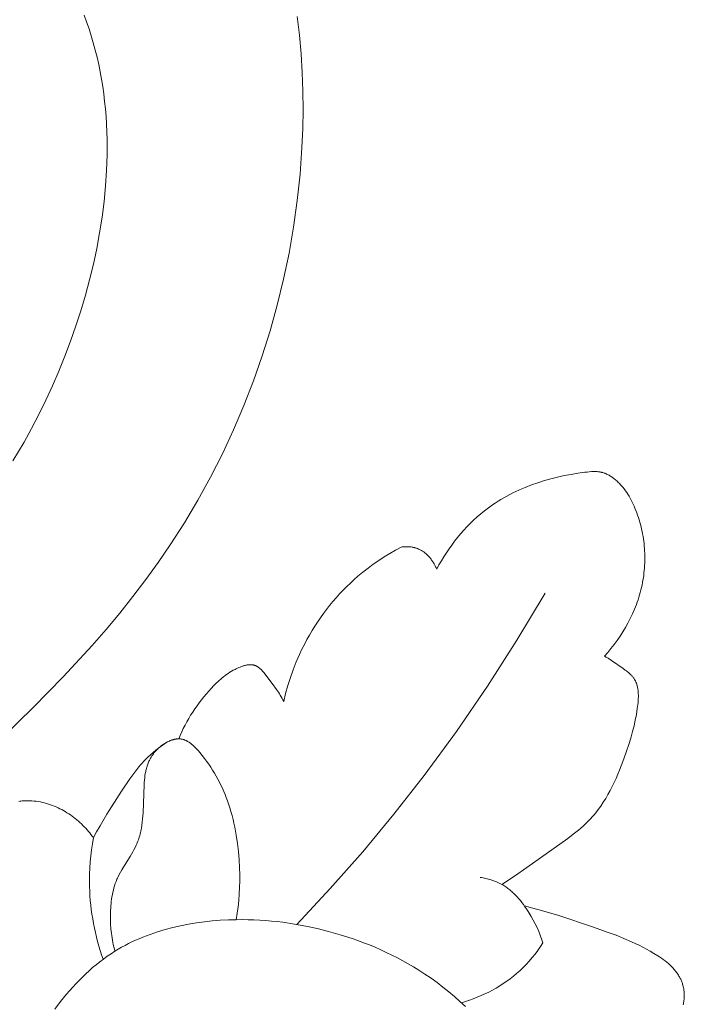
# Model space of a CAD drawing. Units: millimetres. Extents: x 5787 to 13714, y 5621 to 8839.
# Drawn here: x 12338 to 12364, y 8102 to 8141 of the extents above; entities that cross this region are included whole.
import ezdxf

# ---------------------------------------------------------------- set-up
doc = ezdxf.new("R2010")
doc.units = ezdxf.units.MM
doc.layers.get('0').update_dxf_attribs({"lineweight": 13})

# ---------------------------------------------------------------- blocks, each defined once
blk = doc.blocks.new('NPU.VRS-005_150_321')
for points in [[(29.519, -121.507), (29.605, -122.228), (29.67, -122.953), (29.714, -123.681), (29.74, -124.411), (29.746, -125.142), (29.734, -125.873), (29.703, -126.604), (29.63, -127.644), (29.52, -128.68), (29.376, -129.71), (29.198, -130.733), (28.986, -131.749), (28.741, -132.756), (28.463, -133.752), (28.152, -134.738), (27.81, -135.712), (27.437, -136.673), (27.032, -137.619), (26.598, -138.551), (26.134, -139.466), (25.64, -140.363), (25.118, -141.243), (24.567, -142.103), (24.099, -142.787), (23.613, -143.459), (23.111, -144.119), (22.594, -144.767), (22.062, -145.404), (21.518, -146.03), (20.392, -147.255), (19.227, -148.447), (18.028, -149.611)], [(21.205, -121.445), (21.305, -121.713), (21.399, -121.983), (21.486, -122.256), (21.567, -122.532), (21.643, -122.81), (21.712, -123.09), (21.776, -123.372), (21.833, -123.657), (21.885, -123.943), (21.932, -124.232), (21.972, -124.522), (22.007, -124.814), (22.037, -125.107), (22.061, -125.402), (22.08, -125.698), (22.093, -125.996), (22.101, -126.295), (22.102, -126.895), (22.083, -127.5), (22.043, -128.107), (21.985, -128.716), (21.908, -129.327), (21.813, -129.938), (21.7, -130.548), (21.571, -131.158), (21.424, -131.765), (21.262, -132.37), (21.084, -132.972), (20.89, -133.569), (20.683, -134.161), (20.461, -134.748), (20.226, -135.327), (19.977, -135.9), (19.717, -136.464), (19.444, -137.019), (19.16, -137.565), (18.865, -138.1), (18.434, -138.831)], [(34.956, -143.048), (35.045, -142.887), (35.137, -142.728), (35.234, -142.571), (35.334, -142.415), (35.438, -142.262), (35.545, -142.111), (35.656, -141.963), (35.771, -141.817), (35.889, -141.675), (36.011, -141.535), (36.136, -141.399), (36.265, -141.267), (36.397, -141.139), (36.533, -141.014), (36.672, -140.894), (36.814, -140.778), (36.918, -140.698), (37.024, -140.62), (37.131, -140.545), (37.239, -140.472), (37.349, -140.401), (37.461, -140.333), (37.574, -140.267), (37.688, -140.203), (37.804, -140.141), (37.921, -140.081), (38.04, -140.024), (38.159, -139.969), (38.28, -139.915), (38.401, -139.864), (38.648, -139.768), (38.899, -139.68), (39.153, -139.6), (39.41, -139.527), (39.67, -139.462), (39.932, -139.404), (40.197, -139.354), (40.463, -139.31), (40.73, -139.273), (40.818, -139.263), (40.906, -139.254), (40.994, -139.247), (41.038, -139.245), (41.081, -139.244), (41.125, -139.244), (41.168, -139.245), (41.211, -139.247), (41.253, -139.251), (41.275, -139.253), (41.296, -139.256), (41.317, -139.259), (41.338, -139.263), (41.359, -139.267), (41.379, -139.271), (41.4, -139.276), (41.421, -139.282), (41.437, -139.286), (41.454, -139.291), (41.486, -139.302), (41.519, -139.314), (41.551, -139.327), (41.583, -139.341), (41.614, -139.357), (41.646, -139.373), (41.676, -139.39), (41.707, -139.407), (41.737, -139.426), (41.767, -139.445), (41.796, -139.465), (41.825, -139.486), (41.853, -139.507), (41.881, -139.529), (41.909, -139.551), (41.942, -139.579), (41.975, -139.607), (42.006, -139.636), (42.037, -139.666), (42.068, -139.696), (42.098, -139.727), (42.127, -139.758), (42.155, -139.79), (42.183, -139.822), (42.211, -139.855), (42.264, -139.922), (42.315, -139.991), (42.363, -140.061), (42.41, -140.133), (42.454, -140.207), (42.497, -140.282), (42.538, -140.358), (42.577, -140.435), (42.614, -140.513), (42.65, -140.592), (42.684, -140.671), (42.72, -140.76), (42.754, -140.849), (42.787, -140.939), (42.818, -141.03), (42.847, -141.121), (42.874, -141.213), (42.899, -141.305), (42.923, -141.397), (42.945, -141.49), (42.965, -141.584), (42.984, -141.678), (43, -141.772), (43.015, -141.866), (43.028, -141.961), (43.04, -142.056), (43.049, -142.151), (43.057, -142.246), (43.063, -142.341), (43.067, -142.437), (43.07, -142.532), (43.07, -142.628), (43.069, -142.723), (43.067, -142.819), (43.062, -142.914), (43.056, -143.009), (43.048, -143.104), (43.038, -143.199), (43.026, -143.294), (43.013, -143.388), (42.998, -143.483), (42.981, -143.576), (42.962, -143.67), (42.941, -143.767), (42.917, -143.863), (42.892, -143.959), (42.865, -144.054), (42.837, -144.149), (42.806, -144.244), (42.774, -144.338), (42.74, -144.431), (42.704, -144.524), (42.667, -144.616), (42.588, -144.798), (42.503, -144.977), (42.411, -145.154), (42.314, -145.327), (42.212, -145.497), (42.104, -145.664), (41.992, -145.827), (41.874, -145.987), (41.752, -146.142), (41.626, -146.294), (41.496, -146.441)], [(28.99, -148.212), (29.066, -147.897), (29.153, -147.586), (29.251, -147.277), (29.359, -146.971), (29.478, -146.669), (29.541, -146.52), (29.607, -146.372), (29.676, -146.225), (29.747, -146.079), (29.821, -145.934), (29.897, -145.791), (29.995, -145.618), (30.096, -145.446), (30.201, -145.277), (30.309, -145.111), (30.422, -144.946), (30.538, -144.785), (30.657, -144.625), (30.78, -144.469), (30.907, -144.315), (31.036, -144.165), (31.17, -144.017), (31.306, -143.872), (31.446, -143.731), (31.589, -143.593), (31.735, -143.458), (31.883, -143.327), (32.079, -143.163), (32.279, -143.006), (32.484, -142.854), (32.693, -142.708), (32.906, -142.569), (33.123, -142.435), (33.343, -142.308), (33.566, -142.187)], [(33.566, -142.187), (33.609, -142.182), (33.653, -142.178), (33.696, -142.176), (33.74, -142.174), (33.784, -142.174), (33.827, -142.175), (33.871, -142.178), (33.915, -142.181), (33.958, -142.186), (34.002, -142.193), (34.023, -142.197), (34.045, -142.201), (34.066, -142.205), (34.087, -142.21), (34.108, -142.216), (34.129, -142.221), (34.15, -142.228), (34.17, -142.234), (34.191, -142.241), (34.211, -142.249), (34.231, -142.257), (34.251, -142.265), (34.281, -142.279), (34.311, -142.293), (34.34, -142.309), (34.369, -142.325), (34.397, -142.343), (34.425, -142.361), (34.452, -142.381), (34.478, -142.401), (34.505, -142.422), (34.53, -142.443), (34.556, -142.466), (34.58, -142.489), (34.604, -142.512), (34.628, -142.537), (34.651, -142.562), (34.674, -142.587), (34.695, -142.613), (34.717, -142.64), (34.738, -142.667), (34.758, -142.695), (34.778, -142.723), (34.797, -142.751), (34.816, -142.779), (34.834, -142.808), (34.851, -142.838), (34.868, -142.867), (34.884, -142.897), (34.899, -142.927), (34.914, -142.957), (34.929, -142.987), (34.942, -143.017), (34.956, -143.048)], [(29.507, -156.904), (30.808, -155.505), (32.069, -154.07), (33.289, -152.599), (34.466, -151.093), (35.729, -149.374), (36.936, -147.614), (38.086, -145.818), (39.179, -143.988)], [(41.496, -146.441), (41.567, -146.482), (41.636, -146.525), (41.773, -146.614), (42.222, -146.921), (42.309, -146.984), (42.351, -147.016), (42.393, -147.049), (42.433, -147.083), (42.472, -147.117), (42.491, -147.135), (42.51, -147.153), (42.528, -147.171), (42.546, -147.189), (42.563, -147.208), (42.58, -147.227), (42.596, -147.246), (42.611, -147.266), (42.627, -147.286), (42.641, -147.306), (42.655, -147.326), (42.668, -147.347), (42.677, -147.362), (42.685, -147.377), (42.694, -147.392), (42.701, -147.407), (42.709, -147.422), (42.716, -147.438), (42.723, -147.453), (42.73, -147.469), (42.736, -147.485), (42.742, -147.501), (42.754, -147.533), (42.764, -147.566), (42.773, -147.6), (42.782, -147.634), (42.789, -147.668), (42.796, -147.703), (42.801, -147.738), (42.806, -147.774), (42.81, -147.81), (42.813, -147.846), (42.815, -147.883), (42.817, -147.92), (42.818, -147.957), (42.818, -148.031), (42.815, -148.107), (42.811, -148.182), (42.805, -148.258), (42.797, -148.334), (42.778, -148.484), (42.742, -148.716), (42.699, -148.942), (42.65, -149.163), (42.595, -149.38), (42.536, -149.594), (42.471, -149.806), (42.331, -150.228), (42.214, -150.556), (42.087, -150.885), (42.019, -151.048), (41.949, -151.21), (41.875, -151.371), (41.798, -151.53), (41.718, -151.687), (41.633, -151.841), (41.545, -151.993), (41.452, -152.141), (41.355, -152.286), (41.305, -152.357), (41.253, -152.427), (41.2, -152.496), (41.146, -152.563), (41.091, -152.63), (41.034, -152.696), (40.948, -152.79), (40.86, -152.882), (40.768, -152.971), (40.675, -153.059), (40.579, -153.144), (40.481, -153.228), (40.281, -153.39), (40.075, -153.547), (38.474, -154.687), (37.986, -155.02), (37.489, -155.34)], [(24.897, -149.667), (24.953, -149.531), (25.012, -149.396), (25.075, -149.263), (25.142, -149.132), (25.212, -149.002), (25.286, -148.873), (25.362, -148.747), (25.442, -148.622), (25.525, -148.499), (25.61, -148.378), (25.698, -148.259), (25.788, -148.142), (25.88, -148.027), (25.974, -147.915), (26.07, -147.805), (26.168, -147.698), (26.269, -147.592), (26.372, -147.489), (26.425, -147.438), (26.479, -147.389), (26.533, -147.34), (26.589, -147.293), (26.647, -147.247), (26.706, -147.202), (26.766, -147.157), (26.828, -147.115), (26.892, -147.073), (26.957, -147.033), (27.025, -146.994), (27.095, -146.957), (27.142, -146.933), (27.191, -146.909), (27.24, -146.887), (27.289, -146.867), (27.339, -146.848), (27.389, -146.83), (27.415, -146.822), (27.44, -146.815), (27.465, -146.808), (27.49, -146.802), (27.515, -146.796), (27.54, -146.791), (27.565, -146.787), (27.589, -146.783), (27.614, -146.78), (27.638, -146.778), (27.663, -146.777), (27.687, -146.776), (27.699, -146.776), (27.71, -146.777), (27.722, -146.777), (27.734, -146.778), (27.746, -146.779), (27.757, -146.78), (27.769, -146.781), (27.78, -146.783), (27.792, -146.785), (27.803, -146.787), (27.814, -146.789), (27.826, -146.792), (27.837, -146.795), (27.848, -146.798), (27.859, -146.801), (27.869, -146.805), (27.879, -146.808), (27.888, -146.812), (27.897, -146.816), (27.906, -146.82), (27.915, -146.824), (27.924, -146.828), (27.933, -146.833), (27.942, -146.837), (27.951, -146.842), (27.96, -146.847), (27.977, -146.858), (27.994, -146.869), (28.011, -146.881), (28.027, -146.893), (28.044, -146.906), (28.06, -146.92), (28.076, -146.934), (28.092, -146.948), (28.107, -146.963), (28.123, -146.979), (28.138, -146.994), (28.168, -147.027), (28.198, -147.061), (28.227, -147.096), (28.255, -147.131), (28.541, -147.51), (28.706, -147.737), (28.783, -147.852), (28.82, -147.91), (28.857, -147.968), (28.892, -148.028), (28.925, -148.088), (28.958, -148.149), (28.99, -148.212)], [(22.408, -157.949), (22.386, -157.863), (22.365, -157.776), (22.345, -157.69), (22.328, -157.603), (22.311, -157.515), (22.297, -157.428), (22.284, -157.34), (22.272, -157.252), (22.254, -157.074), (22.242, -156.896), (22.235, -156.717), (22.234, -156.538), (22.239, -156.359), (22.243, -156.269), (22.25, -156.179), (22.258, -156.09), (22.267, -156.001), (22.279, -155.912), (22.293, -155.824), (22.309, -155.736), (22.327, -155.649), (22.347, -155.563), (22.37, -155.477), (22.396, -155.392), (22.424, -155.308), (22.454, -155.225), (22.488, -155.143), (22.508, -155.097), (22.529, -155.05), (22.575, -154.959), (22.623, -154.869), (22.673, -154.779), (22.779, -154.602), (22.997, -154.253), (23.101, -154.077), (23.15, -153.989), (23.197, -153.899), (23.24, -153.809), (23.26, -153.763), (23.28, -153.717), (23.302, -153.662), (23.322, -153.607), (23.341, -153.551), (23.359, -153.495), (23.376, -153.438), (23.391, -153.381), (23.405, -153.323), (23.418, -153.265), (23.431, -153.207), (23.442, -153.148), (23.461, -153.03), (23.477, -152.911), (23.49, -152.79), (23.501, -152.669), (23.509, -152.546), (23.547, -151.45), (23.553, -151.363), (23.56, -151.277), (23.57, -151.191), (23.581, -151.106), (23.594, -151.022), (23.61, -150.939), (23.619, -150.898), (23.628, -150.857), (23.639, -150.817), (23.65, -150.777), (23.662, -150.737), (23.675, -150.697), (23.689, -150.658), (23.703, -150.619), (23.719, -150.581), (23.735, -150.543), (23.753, -150.505), (23.771, -150.468), (23.796, -150.422), (23.823, -150.376), (23.851, -150.331), (23.881, -150.288), (23.912, -150.245), (23.945, -150.202), (23.98, -150.161), (24.016, -150.121), (24.054, -150.082), (24.093, -150.045), (24.133, -150.008), (24.175, -149.973), (24.218, -149.939), (24.263, -149.906), (24.308, -149.875), (24.356, -149.845), (24.39, -149.824), (24.425, -149.805), (24.46, -149.786), (24.496, -149.769), (24.532, -149.752), (24.569, -149.737), (24.606, -149.723), (24.624, -149.716), (24.643, -149.71), (24.661, -149.704), (24.68, -149.699), (24.699, -149.694), (24.717, -149.689), (24.736, -149.685), (24.754, -149.681), (24.773, -149.678), (24.792, -149.675), (24.81, -149.672), (24.828, -149.67), (24.847, -149.668), (24.865, -149.667), (24.884, -149.667), (24.902, -149.667), (24.92, -149.667), (24.938, -149.668), (24.954, -149.669), (24.97, -149.671), (24.986, -149.673), (25.001, -149.675), (25.017, -149.678), (25.033, -149.682), (25.048, -149.685), (25.064, -149.689), (25.079, -149.694), (25.094, -149.698), (25.109, -149.704), (25.124, -149.709), (25.14, -149.715), (25.154, -149.721), (25.169, -149.728), (25.184, -149.734), (25.199, -149.742), (25.214, -149.749), (25.228, -149.757), (25.243, -149.765), (25.271, -149.782), (25.3, -149.8), (25.328, -149.819), (25.356, -149.839), (25.384, -149.86), (25.411, -149.882), (25.438, -149.905), (25.465, -149.929), (25.491, -149.953), (25.518, -149.978), (25.569, -150.03), (25.62, -150.084), (25.669, -150.14), (25.718, -150.197), (25.811, -150.313), (25.9, -150.428), (25.986, -150.543), (26.067, -150.659), (26.145, -150.774), (26.22, -150.89), (26.291, -151.006), (26.359, -151.123), (26.424, -151.24), (26.486, -151.357), (26.544, -151.476), (26.6, -151.595), (26.653, -151.715), (26.704, -151.836), (26.752, -151.958), (26.797, -152.081), (26.841, -152.205), (26.889, -152.353), (26.933, -152.502), (26.975, -152.653), (27.014, -152.806), (27.05, -152.959), (27.083, -153.114), (27.114, -153.27), (27.141, -153.427), (27.188, -153.743), (27.225, -154.062), (27.251, -154.381), (27.267, -154.701), (27.273, -154.955), (27.273, -155.209), (27.267, -155.462), (27.254, -155.715), (27.236, -155.966), (27.211, -156.218), (27.18, -156.468), (27.142, -156.718)], [(21.57, -153.519), (21.696, -153.287), (21.827, -153.058), (22.099, -152.605), (22.668, -151.713), (22.992, -151.225), (23.105, -151.065), (23.221, -150.909), (23.342, -150.757), (23.405, -150.683), (23.469, -150.61), (23.534, -150.539), (23.601, -150.469), (23.697, -150.375), (23.796, -150.284), (23.897, -150.196), (24.002, -150.111), (24.108, -150.028), (24.217, -149.949), (24.327, -149.872), (24.439, -149.797)], [(18.662, -152.107), (18.703, -152.101), (18.744, -152.095), (18.786, -152.09), (18.827, -152.087), (18.869, -152.084), (18.912, -152.081), (18.954, -152.08), (18.996, -152.079), (19.039, -152.079), (19.081, -152.08), (19.167, -152.085), (19.252, -152.092), (19.337, -152.101), (19.422, -152.114), (19.506, -152.129), (19.586, -152.146), (19.664, -152.165), (19.742, -152.186), (19.819, -152.209), (19.895, -152.234), (19.97, -152.262), (20.044, -152.291), (20.118, -152.322), (20.191, -152.355), (20.262, -152.39), (20.333, -152.427), (20.403, -152.465), (20.472, -152.505), (20.54, -152.547), (20.607, -152.59), (20.673, -152.635), (20.738, -152.681), (20.802, -152.729), (20.864, -152.778), (20.926, -152.829), (20.986, -152.88), (21.045, -152.933), (21.104, -152.987), (21.16, -153.042), (21.216, -153.099), (21.271, -153.156), (21.324, -153.214), (21.376, -153.274), (21.426, -153.334), (21.475, -153.395), (21.523, -153.456), (21.57, -153.519)], [(21.946, -158.263), (21.888, -158.092), (21.833, -157.92), (21.782, -157.746), (21.734, -157.572), (21.689, -157.396), (21.647, -157.22), (21.608, -157.043), (21.573, -156.865), (21.542, -156.686), (21.514, -156.507), (21.489, -156.327), (21.468, -156.147), (21.45, -155.967), (21.436, -155.786), (21.426, -155.605), (21.419, -155.424), (21.416, -155.185), (21.42, -154.945), (21.429, -154.706), (21.445, -154.467), (21.468, -154.229), (21.496, -153.991), (21.53, -153.754), (21.57, -153.519)], [(36.655, -155.071), (36.709, -155.079), (36.763, -155.089), (36.817, -155.1), (36.871, -155.111), (36.925, -155.124), (36.978, -155.138), (37.031, -155.153), (37.084, -155.169), (37.137, -155.186), (37.189, -155.204), (37.24, -155.224), (37.291, -155.245), (37.342, -155.267), (37.391, -155.29), (37.44, -155.314), (37.489, -155.34), (37.53, -155.364), (37.572, -155.389), (37.612, -155.415), (37.653, -155.442), (37.692, -155.469), (37.731, -155.498), (37.769, -155.527), (37.807, -155.558), (37.844, -155.589), (37.88, -155.621), (37.916, -155.653), (37.952, -155.687), (38.021, -155.755), (38.088, -155.826), (38.153, -155.9), (38.217, -155.976), (38.278, -156.053), (38.337, -156.132), (38.395, -156.213), (38.451, -156.294), (38.558, -156.46), (38.642, -156.6), (38.722, -156.74), (38.797, -156.883), (38.868, -157.027), (38.933, -157.173), (38.964, -157.246), (38.993, -157.32), (39.021, -157.395), (39.048, -157.47), (39.073, -157.546), (39.097, -157.623)], [(38.373, -156.181), (38.71, -156.267), (39.046, -156.359), (39.714, -156.557), (41.036, -156.995), (41.648, -157.212), (41.952, -157.326), (42.253, -157.447), (42.552, -157.576), (42.7, -157.644), (42.848, -157.715), (42.994, -157.789), (43.14, -157.866), (43.284, -157.947), (43.428, -158.031), (43.575, -158.123), (43.648, -158.171), (43.719, -158.22), (43.79, -158.27), (43.859, -158.322), (43.927, -158.376), (43.992, -158.432), (44.056, -158.489), (44.087, -158.518), (44.117, -158.548), (44.146, -158.579), (44.175, -158.61), (44.204, -158.641), (44.231, -158.673), (44.258, -158.706), (44.284, -158.739), (44.31, -158.773), (44.334, -158.807), (44.358, -158.842), (44.38, -158.877), (44.402, -158.914), (44.423, -158.95), (44.439, -158.981), (44.455, -159.012), (44.47, -159.043), (44.484, -159.075), (44.497, -159.107), (44.51, -159.139), (44.522, -159.172), (44.534, -159.204), (44.544, -159.237), (44.554, -159.271), (44.563, -159.304), (44.572, -159.338), (44.579, -159.372), (44.586, -159.405), (44.592, -159.439), (44.597, -159.473), (44.602, -159.517), (44.606, -159.56), (44.609, -159.604), (44.61, -159.647), (44.61, -159.691), (44.609, -159.735), (44.607, -159.778), (44.603, -159.822), (44.598, -159.865), (44.592, -159.909), (44.585, -159.952), (44.576, -159.996), (44.567, -160.039)], [(20.065, -160.21), (20.289, -159.914), (20.521, -159.627), (20.64, -159.487), (20.762, -159.35), (20.885, -159.216), (21.011, -159.084), (21.14, -158.955), (21.27, -158.83), (21.404, -158.707), (21.539, -158.588), (21.677, -158.472), (21.818, -158.36), (21.962, -158.251), (22.108, -158.146), (22.257, -158.046), (22.408, -157.949), (22.538, -157.87), (22.669, -157.795), (22.802, -157.723), (22.936, -157.653), (23.073, -157.586), (23.211, -157.522), (23.351, -157.461), (23.492, -157.402), (23.635, -157.346), (23.779, -157.292), (23.924, -157.241), (24.07, -157.193), (24.367, -157.104), (24.667, -157.025), (24.97, -156.955), (25.277, -156.895), (25.586, -156.844), (25.896, -156.802), (26.207, -156.768), (26.519, -156.743), (26.831, -156.726), (27.142, -156.718), (27.372, -156.716), (27.601, -156.719), (27.829, -156.726), (28.057, -156.737), (28.284, -156.752), (28.51, -156.771), (28.736, -156.794), (28.961, -156.821), (29.408, -156.887), (29.853, -156.968), (30.296, -157.063), (30.735, -157.173), (31.197, -157.305), (31.654, -157.452), (31.881, -157.532), (32.106, -157.616), (32.33, -157.704), (32.552, -157.796), (32.772, -157.892), (32.991, -157.992), (33.207, -158.097), (33.421, -158.205), (33.633, -158.318), (33.843, -158.435), (34.05, -158.557), (34.254, -158.682), (34.496, -158.84), (34.734, -159.003), (34.968, -159.172), (35.198, -159.347), (35.423, -159.527), (35.644, -159.712), (35.861, -159.902), (36.073, -160.097)], [(35.919, -159.955), (36.074, -159.908), (36.229, -159.857), (36.383, -159.802), (36.535, -159.743), (36.686, -159.68), (36.835, -159.612), (36.983, -159.54), (37.128, -159.464), (37.271, -159.384), (37.412, -159.3), (37.55, -159.211), (37.685, -159.119), (37.817, -159.023), (37.946, -158.922), (38.072, -158.818), (38.194, -158.71), (38.259, -158.649), (38.322, -158.588), (38.385, -158.525), (38.447, -158.461), (38.566, -158.33), (38.681, -158.195), (38.792, -158.057), (38.898, -157.915), (39, -157.77), (39.097, -157.623)]]:
    blk.add_lwpolyline(points)

msp = doc.modelspace()

# ---------------------------------------------------------------- block references
msp.add_blockref('NPU.VRS-005_150_321', (12319.466, 8262.408))

doc.saveas('drawing.dxf')
